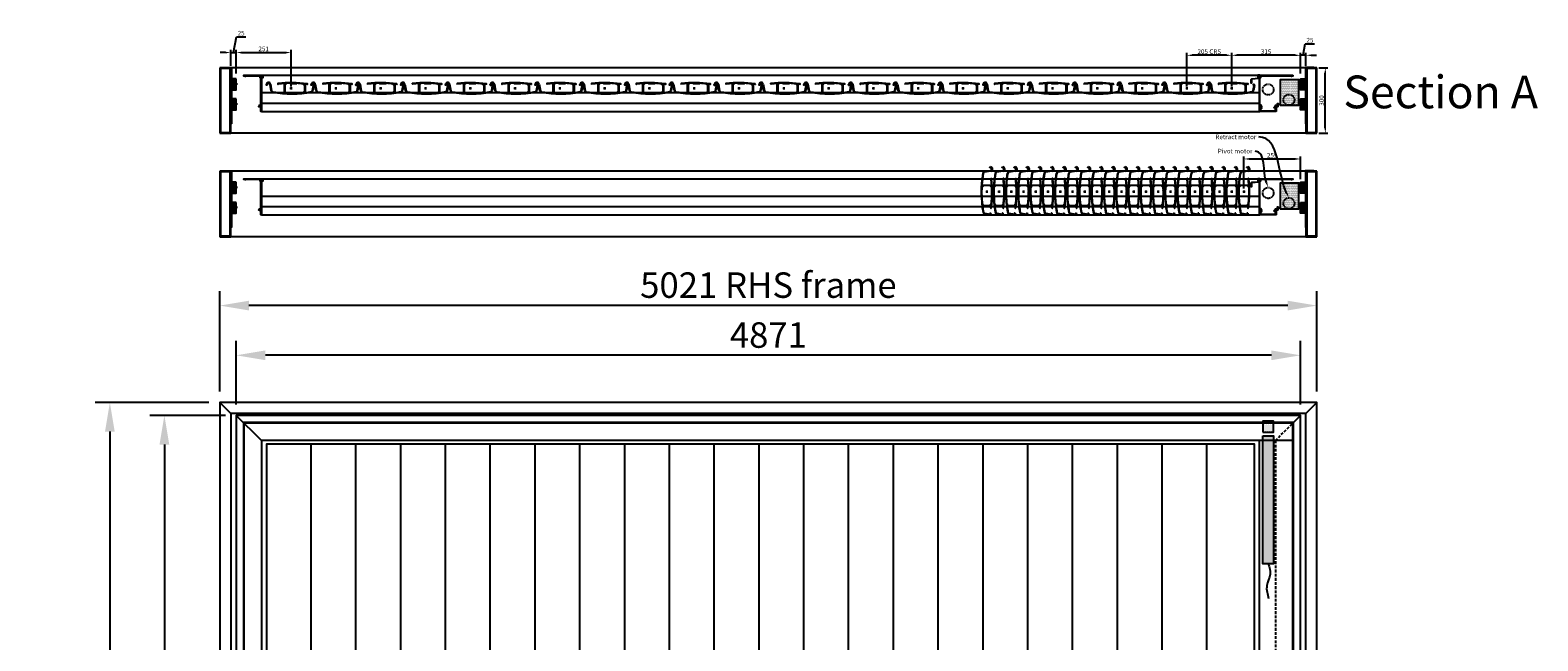
# Model space of a CAD drawing. Extents: x 18572 to 54485, y -465 to 29230.
# Drawn here: x 47585 to 54485, y 17170 to 19964 of the extents above; entities that cross this region are included whole.
import ezdxf
from ezdxf import colors
from ezdxf.entities.mleader import LeaderData, LeaderLine
from ezdxf.math import Vec2, Vec3

# ---------------------------------------------------------------- set-up
doc = ezdxf.new("R2010")
doc.units = 0
for name, pattern in [('CENTER2', [28.575, 19.05, -3.175, 3.175, -3.175]), ('HIDDENX2', [19.05, 12.7, -6.35]), ('PHANTOM2', [31.75, 15.875, -3.175, 3.175, -3.175, 3.175, -3.175])]:
    doc.linetypes.add(name, pattern=pattern)
for name, color, linetype in [('Dim Details', 134, 'Continuous'), ('Dim Details - Retract', 134, 'Continuous'), ('Dim OA', 134, 'Continuous'), ('Dim OA - Retract', 134, 'Continuous'), ('Gutter and falshings', 7, 'Continuous')]:
    doc.layers.add(name, color=color, linetype=linetype)
doc.layers.add('Frame', color=7, linetype='Continuous', lineweight=25)
doc.layers.add('Visible (ISO)', color=7, linetype='Continuous', lineweight=25)
doc.styles.add('MINOR', font='arialbi.ttf', dxfattribs={"height": 4.5})
doc.styles.get("Standard").update_dxf_attribs({"font": 'arial.ttf', "height": 3.5})
doc.dimstyles.new('Average 0.5mm multiples', dxfattribs={"dimtxt": 3.5, "dimasz": 4, "dimexe": 2, "dimexo": 1.5, "dimgap": 1, "dimtad": 1, "dimdec": 1, "dimrnd": 0.5, "dimdsep": 46, "dimtxsty": 'Standard', "dimcen": 3, "dimadec": 1, "dimazin": 2, "dimtfac": 1, "dimtdec": 1, "dimtofl": 0, "dimtmove": 0, "dimatfit": 0, "dimfxl": 1, "dimtolj": 1, "dimtzin": 0, "dimarcsym": 0})
pattern_1 = [(270, (-2705.1253, 23341.585), (4.7625, -2.38125), [0, -4.7625])]
pattern_2 = [(45, (36292.7773, 4883.8106), (-2.24506403, 2.24506403), [])]
pattern_3 = [(45, (36292.7773, 4791.66), (-2.24506403, 2.24506403), [])]
pattern_4 = [(45, (36292.7773, 4410.6188), (-2.24506403, 2.24506403), [])]
pattern_5 = [(45, (36292.7773, 4318.468), (-2.24506403, 2.24506403), [])]

# ---------------------------------------------------------------- blocks, each defined once
blk = doc.blocks.new('220 Retract Blade')
for p, q in [((-113.2, 14.4), (-113.2, 17.2)), ((-111.7, 13.9), (-112.7, 13.9)), ((-111.2, 16.9), (-111.2, 14.4)), ((-109.4, 22.9), (-109.4, 21.1)), ((-97.8, 23.1), (-109.2, 23.1)), ((-109.2, 20.9), (-107.3, 20.9)), ((-107.3, 19.9), (-108.2, 19.9)), ((-106.9, 20.5), (-106.9, 20.3)), ((-100.1, 20.3), (-100.1, 20.5)), ((-99.7, 20.9), (-97.8, 20.9)), ((-98.9, 19.9), (-99.7, 19.9)), ((-97.6, 21.1), (-97.6, 22.9)), ((-90.9, -11.5), (-96, 17.4)), ((-94.2, 18.9), (-88.9, -11.2)), ((-60.1, 20.2), (-60.2, 21.2)), ((-30, -21.4), (-30, 21.4)), ((-28, 16.7), (-28, -16.7)), ((-5, 0), (5, 0)), ((0, 5), (0, -5)), ((63, -14), (63, 14)), ((65, 18.4), (65, -19)), ((98.2, -10.5), (102.4, 13.5)), ((98.7, 15.7), (98.3, 16.6)), ((98.6, 17.3), (100.5, 17.9)), ((101.1, 16), (99.3, 15.4)), ((104.4, 13.2), (100.2, -10.5)), ((102.5, 13.9), (102.5, 15.1)), ((104.5, 15.1), (104.5, 14.1))]:
    blk.add_line(p, q)
for centre, radius, start, end in [((-103.7, 17.2), 9.59, 10, 180), ((-112.7, 14.4), 0.5, 180, 270), ((-111.7, 14.4), 0.5, 270, 0), ((-108.2, 16.9), 3, 90, 180), ((-109.2, 22.9), 0.2, 90, 180), ((-109.2, 21.1), 0.2, 180, 270), ((-107.3, 20.5), 0.4, 0, 90), ((-107.3, 20.3), 0.4, 270, 0), ((-99.7, 20.5), 0.4, 90, 180), ((-99.7, 20.3), 0.4, 180, 270), ((-98.9, 16.9), 3, 10, 90), ((-97.8, 22.9), 0.2, 0, 90), ((-97.8, 21.1), 0.2, 270, 0), ((-59.7, 21.2), 0.5, 96.94599, 187.00222), ((-59.6, 20.2), 0.5, 187.00222, 276.94588), ((1.9, -484.5), 510, 81.87382, 96.94599), ((1.9, -484.5), 508, 93.72393, 96.94588), ((-31, 21.4), 1, 0, 93.72393), ((-26.1, 20.9), 1.85, 7, 263), ((-27.5, 16.7), 0.5, 71.91999, 180), ((-26.1, 20.9), 3.85, 251.91999, 263), ((-26.5, 18), 1, 263, 83), ((-23.3, 21.2), 1, 187, 7), ((-22.1, 22.4), 0.5, 92.71269, 201.02629), ((-26.1, 20.9), 3.85, 7, 21.02629), ((1.9, -484.5), 508, 90.96226, 92.71269), ((-6.6, 21.4), 2, 48.20742, 90.96226), ((-3.9, 24.4), 2, 228.20742, 266.8717), ((14.4, 360.2), 338.3, 266.8717, 271.71255), ((24.5, 24), 2, 271.71255, 307.3961), ((26.9, 20.9), 2, 87.16835, 127.3961), ((1.9, -484.5), 508, 83.74831, 87.16835), ((57.2, 20), 0.5, 336.925, 83.74834), ((61.2, 18.2), 3.85, 155.24028, 175.34118), ((58.3, 18.5), 1, 180, 353.70572), ((61.2, 18.2), 1.85, 272.67648, 173.70572), ((61.3, 15.3), 1, 92.67648, 272.67648), ((61.2, 18.2), 3.85, 272.67648, 288.08001), ((62.5, 14), 0.5, 0, 108.08001), ((66, 18.4), 1, 82.73998, 180), ((1.9, -484.5), 508, 81.87382, 82.73998), ((73.9, 19.4), 1, 261.87382, 81.87382), ((98.8, 16.8), 0.5, 110, 200), ((99.1, 15.8), 0.5, 200, 290), ((101.5, 15.1), 3, 0, 110), ((101.5, 15.1), 1, 0, 110), ((100, 13.9), 2.5, 350, 0), ((99.5, 14.1), 5, 350, 0), ((-83, -10.1), 8, 190, 260.0517), ((-83, -10.1), 6, 190, 260.0517), ((2, 474.5), 500, 260.0517, 280.58197), ((2, 474.5), 498, 260.0517, 266.19285), ((-31, -21.4), 1, 266.19285, 0), ((-27.5, -16.7), 0.5, 180, 288.08001), ((-26.1, -20.9), 1.85, 97, 353), ((-26.1, -20.9), 3.85, 97, 108.08001), ((-26.5, -18), 1, 277, 97), ((-23.3, -21.2), 1, 353, 173), ((-26.1, -20.9), 3.85, 338.90605, 353), ((-22.1, -22.4), 0.5, 158.90605, 267.22435), ((2, 474.5), 498, 267.22435, 276.36965), ((57.2, -19.9), 0.5, 276.36965, 24.56039), ((58.3, -18.3), 1, 4, 184), ((61.2, -18.1), 3.85, 184, 204.56039), ((61.2, -18.1), 1.85, 184, 80), ((61.6, -15.3), 1, 80, 260), ((61.2, -18.1), 3.85, 71.91999, 80), ((62.5, -14), 0.5, 251.91999, 0), ((65.5, -19), 0.476, 180, 277.32998), ((2, 474.5), 498, 277.32998, 280.62227), ((92.4, -9.2), 8, 280.58197, 350), ((92.8, -9.6), 5.5, 280.62227, 350)]:
    blk.add_arc(centre, radius, start, end)
blk = doc.blocks.new('*U166')
at = {"rotation": 270}
blk.add_blockref('220 Retract Blade', (5, -1.7), dxfattribs=at)
blk = doc.blocks.new('*U167')
at = {"color": 0, "linetype": 'ByBlock', "lineweight": -2, "transparency": 16777216}
for p in [(-1177, 0), (-1121, 0), (-1064.9, 0), (-1008.9, 0), (-952.8, 0), (-896.8, 0), (-840.7, 0), (-784.7, 0), (-728.6, 0), (-672.6, 0), (-616.5, 0), (-560.5, 0), (-504.4, 0), (-448.4, 0), (-392.3, 0), (-336.3, 0), (-280.2, 0), (-224.2, 0), (-168.1, 0), (-112.1, 0), (-56, 0), (0, 0)]:
    blk.add_blockref('*U166', p, dxfattribs=at)
blk = doc.blocks.new('*U164')
blk.add_blockref('220 Retract Blade', (5, -1.7))
blk = doc.blocks.new('*U165')
at = {"color": 0, "linetype": 'ByBlock', "lineweight": -2, "transparency": 16777216}
for p in [(-4305, 0), (-4100, 0), (-3895, 0), (-3690, 0), (-3485, 0), (-3280, 0), (-3075, 0), (-2870, 0), (-2665, 0), (-2460, 0), (-2255, 0), (-2050, 0), (-1845, 0), (-1640, 0), (-1435, 0), (-1230, 0), (-1025, 0), (-820, 0), (-615, 0), (-410, 0), (-205, 0), (0, 0)]:
    blk.add_blockref('*U164', p, dxfattribs=at)
blk = doc.blocks.new("Box 300x50x3'5")
at = {"linetype": 'Continuous', "lineweight": -2}
for p, q in [((0, 0), (0, 300)), ((0, 300), (50, 300)), ((3.5, 3.5), (3.5, 296.5)), ((3.5, 296.5), (46.5, 296.5)), ((46.5, 296.5), (46.5, 3.5)), ((50, 300), (50, 0)), ((50, 0), (0, 0)), ((46.5, 3.5), (3.5, 3.5))]:
    blk.add_line(p, q, dxfattribs=at)
blk = doc.blocks.new('Flashing 260x40x2')
at = {"linetype": 'Continuous', "lineweight": 0}
for p, q in [((-35.5, 2.5), (4.5, 2.5)), ((-35.5, 2.5), (-35.5, 0)), ((-35.5, 0), (2, 0)), ((2, 0, -210), (2, -257.5, -210)), ((4.5, 2.5), (4.5, 2.5, -210)), ((4.5, 2.5, -210), (4.5, -257.5, -210)), ((4.5, -257.5, -210), (2, -257.5, -210))]:
    blk.add_line(p, q, dxfattribs=at)
blk = doc.blocks.new('*D168')
at = {"layer": 'Defpoints', "color": 0, "transparency": 16777216}
for p in [(53399.1, 19849.3), (53399.1, 19756.6, 210), (53424.1, 19792.5, 210)]:
    blk.add_point(p, dxfattribs=at)
at = {"layer": 'Dim Details', "color": 0, "lineweight": -2, "transparency": 16777216}
for p, q in [((53411.6, 19849.3), (53421, 19901.9)), ((53421, 19901.9), (53463.6, 19901.9)), ((53375.1, 19849.3), (53351.1, 19849.3)), ((53399.1, 19765.6), (53399.1, 19861.3)), ((53424.1, 19849.3), (53399.1, 19849.3)), ((53424.1, 19801.5), (53424.1, 19861.3)), ((53448.1, 19849.3), (53472.1, 19849.3))]:
    blk.add_line(p, q, dxfattribs=at)
at = {"layer": 'Dim Details', "color": 0, "transparency": 16777216}
for points in [[(53375.1, 19853.3), (53375.1, 19845.3), (53399.1, 19849.3)], [(53448.1, 19853.3), (53448.1, 19845.3), (53424.1, 19849.3)]]:
    blk.add_solid(points, dxfattribs=at)
at = {"layer": 'Dim Details', "color": 0, "transparency": 16777216, "insert": (53442.3, 19918.6), "char_height": 21, "attachment_point": 5}
blk.add_mtext('\\A1;25', dxfattribs=at)
blk = doc.blocks.new('*D169')
at = {"layer": 'Defpoints', "color": 0, "transparency": 16777216}
for p in [(53084.1, 19849.3), (53399.1, 19756.6, 210), (53084.1, 19698.1, 210)]:
    blk.add_point(p, dxfattribs=at)
at = {"layer": 'Dim Details - Retract', "color": 0, "lineweight": -2, "transparency": 16777216}
for p, q in [((53084.1, 19707.1), (53084.1, 19861.3)), ((53375.1, 19849.3), (53108.1, 19849.3)), ((53399.1, 19765.6), (53399.1, 19861.3))]:
    blk.add_line(p, q, dxfattribs=at)
at = {"layer": 'Dim Details - Retract', "color": 0, "transparency": 16777216}
for points in [[(53108.1, 19853.3), (53108.1, 19845.3), (53084.1, 19849.3)], [(53375.1, 19853.3), (53375.1, 19845.3), (53399.1, 19849.3)]]:
    blk.add_solid(points, dxfattribs=at)
at = {"layer": 'Dim Details - Retract', "color": 0, "transparency": 16777216, "insert": (53241.6, 19866), "char_height": 21, "attachment_point": 5}
blk.add_mtext('\\A1;315', dxfattribs=at)
blk = doc.blocks.new('*D170')
at = {"layer": 'Defpoints', "color": 0, "transparency": 16777216}
for p in [(52879.1, 19849.3), (52879.1, 19698.1, 210), (53084.1, 19698.1, 210)]:
    blk.add_point(p, dxfattribs=at)
at = {"layer": 'Dim Details - Retract', "color": 0, "lineweight": -2, "transparency": 16777216}
for p, q in [((52879.1, 19707.1), (52879.1, 19861.3)), ((53060.1, 19849.3), (52903.1, 19849.3)), ((53084.1, 19707.1), (53084.1, 19861.3))]:
    blk.add_line(p, q, dxfattribs=at)
at = {"layer": 'Dim Details - Retract', "color": 0, "transparency": 16777216}
for points in [[(52903.1, 19853.3), (52903.1, 19845.3), (52879.1, 19849.3)], [(53060.1, 19853.3), (53060.1, 19845.3), (53084.1, 19849.3)]]:
    blk.add_solid(points, dxfattribs=at)
at = {"layer": 'Dim Details - Retract', "color": 0, "transparency": 16777216, "insert": (52981.6, 19866.1), "char_height": 21, "attachment_point": 5}
blk.add_mtext('\\A1;205 CRS', dxfattribs=at)
blk = doc.blocks.new('*D171')
at = {"layer": 'Defpoints', "color": 0, "transparency": 16777216}
for p in [(48528.1, 19861.8), (48503.1, 19792.5, 210), (48528.1, 19756.6, 210)]:
    blk.add_point(p, dxfattribs=at)
at = {"layer": 'Dim Details', "color": 0, "lineweight": -2, "transparency": 16777216}
for p, q in [((48503.1, 19801.5), (48503.1, 19873.8)), ((48515.6, 19861.8), (48529.2, 19933.8)), ((48528.1, 19765.6), (48528.1, 19873.8)), ((48529.2, 19933.8), (48571.8, 19933.8)), ((48479.1, 19861.8), (48455.1, 19861.8)), ((48503.1, 19861.8), (48528.1, 19861.8)), ((48552.1, 19861.8), (48576.1, 19861.8))]:
    blk.add_line(p, q, dxfattribs=at)
at = {"layer": 'Dim Details', "color": 0, "transparency": 16777216}
for points in [[(48479.1, 19865.8), (48479.1, 19857.8), (48503.1, 19861.8)], [(48552.1, 19865.8), (48552.1, 19857.8), (48528.1, 19861.8)]]:
    blk.add_solid(points, dxfattribs=at)
at = {"layer": 'Dim Details', "color": 0, "transparency": 16777216, "insert": (48550.5, 19950.5), "char_height": 21, "attachment_point": 5}
blk.add_mtext('\\A1;25', dxfattribs=at)
blk = doc.blocks.new('*D172')
at = {"layer": 'Defpoints', "color": 0, "transparency": 16777216}
for p in [(48779.1, 19861.8), (48528.1, 19756.6, 210), (48779.1, 19698.1, 210)]:
    blk.add_point(p, dxfattribs=at)
at = {"layer": 'Dim Details - Retract', "color": 0, "lineweight": -2, "transparency": 16777216}
for p, q in [((48528.1, 19765.6), (48528.1, 19873.8)), ((48779.1, 19707.1), (48779.1, 19873.8)), ((48552.1, 19861.8), (48755.1, 19861.8))]:
    blk.add_line(p, q, dxfattribs=at)
at = {"layer": 'Dim Details - Retract', "color": 0, "transparency": 16777216}
for points in [[(48552.1, 19865.8), (48552.1, 19857.8), (48528.1, 19861.8)], [(48755.1, 19865.8), (48755.1, 19857.8), (48779.1, 19861.8)]]:
    blk.add_solid(points, dxfattribs=at)
at = {"layer": 'Dim Details - Retract', "color": 0, "transparency": 16777216, "insert": (48653.6, 19878.5), "char_height": 21, "attachment_point": 5}
blk.add_mtext('\\A1;251', dxfattribs=at)
blk = doc.blocks.new('*D173')
at = {"layer": 'Defpoints', "color": 0, "transparency": 16777216}
for p in [(53474.1, 19792.5, 210), (53512.5, 19792.5), (53474.1, 19492.5, 210)]:
    blk.add_point(p, dxfattribs=at)
at = {"layer": 'Dim Details', "color": 0, "lineweight": -2, "transparency": 16777216}
for p, q in [((53483.1, 19792.5), (53524.5, 19792.5)), ((53512.5, 19516.5), (53512.5, 19768.5)), ((53483.1, 19492.5), (53524.5, 19492.5))]:
    blk.add_line(p, q, dxfattribs=at)
at = {"layer": 'Dim Details', "color": 0, "transparency": 16777216}
for points in [[(53508.5, 19768.5), (53516.5, 19768.5), (53512.5, 19792.5)], [(53508.5, 19516.5), (53516.5, 19516.5), (53512.5, 19492.5)]]:
    blk.add_solid(points, dxfattribs=at)
at = {"layer": 'Dim Details', "color": 0, "transparency": 16777216, "insert": (53495.7, 19642.5), "char_height": 21, "attachment_point": 5, "rotation": 90}
blk.add_mtext('\\A1;300', dxfattribs=at)
blk = doc.blocks.new('LH Pivot motor')
h = blk.add_hatch()
h.set_pattern_fill('DOTS', color=1, scale=3, angle=270)
h.set_pattern_definition(pattern_1)
h.paths.add_polyline_path([(-25, -50.2), (25, -50.2), (25, 0), (-25, 0)])
h = blk.add_hatch()
h.set_pattern_fill('DOTS', color=1, scale=3, angle=270)
h.set_pattern_definition(pattern_1)
h.paths.add_polyline_path([(-25, -67.2), (25, -67.2), (25, -652.2), (-25, -652.2)])
at = {"color": 1}
for points in [[(-25, -50.2), (25, -50.2), (25, 0), (-25, 0)], [(-25, -67.2), (25, -67.2), (25, -652.2), (-25, -652.2)]]:
    blk.add_lwpolyline(points, close=True, dxfattribs=at)
blk.add_spline([(0, -652.2), (8.8, -699.7), (-6.1, -751.7), (2.1, -811)], degree=3, dxfattribs=at)
blk = doc.blocks.new('flashing')
at = {"flags": 128}
blk.add_lwpolyline([(0, 3.5), (0, -6.5, -0.388879), (-1.9, -8.6), (-33.2, -11.4, 0.388879), (-33.7, -11.9), (-33.7, -29.9), (-35.3, -29.9), (-35.3, -11.9, -0.388879), (-33.4, -9.8), (-2.1, -7, 0.388879), (-1.6, -6.5), (-1.6, 3.5)], format="xyb", close=True, dxfattribs=at)
blk = doc.blocks.new('*D174')
at = {"layer": 'Defpoints', "color": 0, "transparency": 16777216}
for p in [(53399.1, 19374.9), (53399.1, 19273.9, 210), (53140.1, 19231.2, 210)]:
    blk.add_point(p, dxfattribs=at)
at = {"layer": 'Dim Details - Retract', "color": 0, "linetype": 'ByBlock', "lineweight": -2, "transparency": 16777216}
for p, q in [((53140.1, 19240.2), (53140.1, 19386.9)), ((53164.1, 19374.9), (53375.1, 19374.9)), ((53399.1, 19282.9), (53399.1, 19386.9))]:
    blk.add_line(p, q, dxfattribs=at)
at = {"layer": 'Dim Details - Retract', "color": 0, "transparency": 16777216}
for points in [[(53164.1, 19378.9), (53164.1, 19370.9), (53140.1, 19374.9)], [(53375.1, 19378.9), (53375.1, 19370.9), (53399.1, 19374.9)]]:
    blk.add_solid(points, dxfattribs=at)
at = {"layer": 'Dim Details - Retract', "color": 0, "transparency": 16777216, "insert": (53269.6, 19391.6), "char_height": 21, "attachment_point": 5}
blk.add_mtext('\\A1;259', dxfattribs=at)
blk = doc.blocks.new('*D175')
at = {"layer": 'Defpoints', "color": 0, "transparency": 16777216}
for p in [(48528.1, 18476.6), (48528.1, 18201.7), (53399.1, 18201.7)]:
    blk.add_point(p, dxfattribs=at)
at = {"layer": 'Dim OA - Retract', "color": 0, "linetype": 'ByBlock', "lineweight": -2, "transparency": 16777216}
for p, q in [((48528.1, 18251.7), (48528.1, 18543.2)), ((53399.1, 18251.7), (53399.1, 18543.2)), ((53265.9, 18476.6), (48661.3, 18476.6))]:
    blk.add_line(p, q, dxfattribs=at)
at = {"layer": 'Dim OA - Retract', "color": 0, "transparency": 16777216}
for points in [[(48661.3, 18498.8), (48661.3, 18454.4), (48528.1, 18476.6)], [(53265.9, 18498.8), (53265.9, 18454.4), (53399.1, 18476.6)]]:
    blk.add_solid(points, dxfattribs=at)
at = {"layer": 'Dim OA - Retract', "color": 0, "transparency": 16777216, "insert": (50963.6, 18569.4), "char_height": 116.55, "attachment_point": 5}
blk.add_mtext('\\A1;4871', dxfattribs=at)
blk = doc.blocks.new('*D176')
at = {"layer": 'Defpoints', "color": 0, "transparency": 16777216}
for p in [(48528.1, 18201.7), (48199.3, 12971.7), (48528.1, 12971.7)]:
    blk.add_point(p, dxfattribs=at)
at = {"layer": 'Dim OA - Retract', "color": 0, "linetype": 'ByBlock', "lineweight": -2, "transparency": 16777216}
for p, q in [((48478.2, 18201.7), (48132.7, 18201.7)), ((48199.3, 18068.5), (48199.3, 13104.9)), ((48478.2, 12971.7), (48132.7, 12971.7))]:
    blk.add_line(p, q, dxfattribs=at)
at = {"layer": 'Dim OA - Retract', "color": 0, "transparency": 16777216}
for points in [[(48177.1, 18068.5), (48221.5, 18068.5), (48199.3, 18201.7)], [(48177.1, 13104.9), (48221.5, 13104.9), (48199.3, 12971.7)]]:
    blk.add_solid(points, dxfattribs=at)
at = {"layer": 'Dim OA - Retract', "color": 0, "transparency": 16777216, "insert": (48106.4, 15586.7), "char_height": 116.55, "attachment_point": 5, "rotation": 90}
blk.add_mtext('\\A1;5230', dxfattribs=at)
blk = doc.blocks.new('*D177')
at = {"layer": 'Defpoints', "color": 0, "transparency": 16777216}
for p in [(48453.1, 18704.2), (48453.1, 18260.7), (53474.1, 18260.7)]:
    blk.add_point(p, dxfattribs=at)
at = {"layer": 'Dim OA', "color": 0, "linetype": 'ByBlock', "lineweight": -2, "transparency": 16777216}
for p, q in [((48453.1, 18310.7), (48453.1, 18770.8)), ((53474.1, 18310.7), (53474.1, 18770.8)), ((53340.9, 18704.2), (48586.3, 18704.2))]:
    blk.add_line(p, q, dxfattribs=at)
at = {"layer": 'Dim OA', "color": 0, "transparency": 16777216}
for points in [[(48586.3, 18726.4), (48586.3, 18682), (48453.1, 18704.2)], [(53340.9, 18726.4), (53340.9, 18682), (53474.1, 18704.2)]]:
    blk.add_solid(points, dxfattribs=at)
at = {"layer": 'Dim OA', "color": 0, "transparency": 16777216, "insert": (50963.6, 18797.8), "char_height": 116.55, "attachment_point": 5}
blk.add_mtext('\\A1;5021 RHS frame', dxfattribs=at)
blk = doc.blocks.new('*D178')
at = {"layer": 'Defpoints', "color": 0, "transparency": 16777216}
for p in [(48453.1, 18260.7), (47949.6, 12912.7), (48453.1, 12912.7)]:
    blk.add_point(p, dxfattribs=at)
at = {"layer": 'Dim OA', "color": 0, "linetype": 'ByBlock', "lineweight": -2, "transparency": 16777216}
for p, q in [((48403.2, 18260.7), (47883, 18260.7)), ((47949.6, 18127.5), (47949.6, 13045.9)), ((48403.2, 12912.7), (47883, 12912.7))]:
    blk.add_line(p, q, dxfattribs=at)
at = {"layer": 'Dim OA', "color": 0, "transparency": 16777216}
for points in [[(47927.4, 18127.5), (47971.8, 18127.5), (47949.6, 18260.7)], [(47927.4, 13045.9), (47971.8, 13045.9), (47949.6, 12912.7)]]:
    blk.add_solid(points, dxfattribs=at)
at = {"layer": 'Dim OA', "color": 0, "transparency": 16777216, "insert": (47856, 15586.7), "char_height": 116.55, "attachment_point": 5, "rotation": 90}
blk.add_mtext('\\A1;5348 RHS frame', dxfattribs=at)

msp = doc.modelspace()

# ---------------------------------------------------------------- hatches: boundary and pattern name
h = msp.add_hatch()
h.set_pattern_fill('DOTS', color=5, scale=2)
h.set_pattern_definition([(0, (20030.8677, 3651.8907), (1.5875, 3.175), [0, -3.175])])
h.paths.add_polyline_path([(53306.11, 19620.63), (53391.11, 19620.63), (53391.11, 19737.63), (53306.11, 19737.63)])
h = msp.add_hatch()
h.set_pattern_fill('DOTS', color=5, scale=2)
h.set_pattern_definition([(0, (20030.8677, 3178.6988), (1.5875, 3.175), [0, -3.175])])
h.paths.add_polyline_path([(53306.11, 19147.44), (53391.11, 19147.44), (53391.11, 19264.44), (53306.11, 19264.44)])
at = {"layer": 'Frame'}
h = msp.add_hatch(dxfattribs=at)
h.set_pattern_fill('ANSI31', color=256)
h.set_pattern_definition(pattern_2)
h.paths.add_polyline_path([(48528.11, 19741.78), (48507.61, 19741.78), (48507.61, 19691.78), (48528.11, 19691.78)])
h = msp.add_hatch(dxfattribs=at)
h.set_pattern_fill('ANSI31', color=256)
h.set_pattern_definition(pattern_2)
h.paths.add_polyline_path([(53399.11, 19741.78), (53419.61, 19741.78), (53419.61, 19691.78), (53399.11, 19691.78)])
h = msp.add_hatch(dxfattribs=at)
h.set_pattern_fill('ANSI31', color=256)
h.set_pattern_definition(pattern_3)
h.paths.add_polyline_path([(48528.11, 19649.63), (48507.61, 19649.63), (48507.61, 19599.63), (48528.11, 19599.63)])
h = msp.add_hatch(dxfattribs=at)
h.set_pattern_fill('ANSI31', color=256)
h.set_pattern_definition(pattern_3)
h.paths.add_polyline_path([(53399.11, 19649.63), (53419.61, 19649.63), (53419.61, 19599.63), (53399.11, 19599.63)])
h = msp.add_hatch(dxfattribs=at)
h.set_pattern_fill('ANSI31', color=256)
h.set_pattern_definition(pattern_4)
h.paths.add_polyline_path([(48528.11, 19268.59), (48507.61, 19268.59), (48507.61, 19218.59), (48528.11, 19218.59)])
h = msp.add_hatch(dxfattribs=at)
h.set_pattern_fill('ANSI31', color=256)
h.set_pattern_definition(pattern_4)
h.paths.add_polyline_path([(53399.11, 19268.59), (53419.61, 19268.59), (53419.61, 19218.59), (53399.11, 19218.59)])
h = msp.add_hatch(dxfattribs=at)
h.set_pattern_fill('ANSI31', color=256)
h.set_pattern_definition(pattern_5)
h.paths.add_polyline_path([(48528.11, 19176.44), (48507.61, 19176.44), (48507.61, 19126.44), (48528.11, 19126.44)])
h = msp.add_hatch(dxfattribs=at)
h.set_pattern_fill('ANSI31', color=256)
h.set_pattern_definition(pattern_5)
h.paths.add_polyline_path([(53399.11, 19176.44), (53419.61, 19176.44), (53419.61, 19126.44), (53399.11, 19126.44)])

# ---------------------------------------------------------------- linework, layer by layer
for p, q in [((48643.11, 19754.63), (48643.11, 19685.13)), ((48649.11, 19757.63), (53203.11, 19757.63)), ((48643.11, 19678.63), (53209.11, 19678.63, -206.55)), ((48643.11, 19630.64), (53209.11, 19630.64, -206.55)), ((48643.11, 19592.64), (53209.11, 19592.64, -206.55)), ((53284.11, 19592.64), (53284.38, 19592.64, -210)), ((48643.11, 19281.44), (48643.11, 19211.94)), ((48649.11, 19284.44), (53203.11, 19284.44)), ((48643.11, 19205.44), (53209.11, 19205.44, -206.55)), ((48643.11, 19157.45), (53209.11, 19157.45, -206.55)), ((48643.11, 19119.45), (53209.11, 19119.45, -206.55)), ((53284.11, 19119.45), (53284.38, 19119.45, -210)), ((48643.11, 18086.73), (48528.11, 18201.73)), ((53364.11, 18166.73), (53399.11, 18201.73)), ((53364.11, 18086.73), (48643.11, 18086.73)), ((48643.11, 18086.73), (48643.11, 13086.73)), ((53209.11, 18086.73, 210), (53209.11, 13086.73, 210)), ((48870.87, 13103.73), (48870.87, 18069.73)), ((49075.87, 13103.73), (49075.87, 18069.73)), ((49280.87, 13103.73), (49280.87, 18069.73)), ((49485.87, 13103.73), (49485.87, 18069.73)), ((49690.87, 13103.73), (49690.87, 18069.73)), ((49895.87, 13103.73), (49895.87, 18069.73)), ((50100.87, 13103.73), (50100.87, 18069.73)), ((50305.87, 13103.73), (50305.87, 18069.73)), ((50510.87, 13103.73), (50510.87, 18069.73)), ((50715.87, 13103.73), (50715.87, 18069.73)), ((50920.87, 13103.73), (50920.87, 18069.73)), ((51125.87, 13103.73), (51125.87, 18069.73)), ((51330.87, 13103.73), (51330.87, 18069.73)), ((51535.87, 13103.73), (51535.87, 18069.73)), ((51740.87, 13103.73), (51740.87, 18069.73)), ((51945.87, 13103.73), (51945.87, 18069.73)), ((52150.87, 13103.73), (52150.87, 18069.73)), ((52355.87, 13103.73), (52355.87, 18069.73)), ((52560.87, 13103.73), (52560.87, 18069.73)), ((52765.87, 13103.73), (52765.87, 18069.73)), ((52970.87, 13103.73), (52970.87, 18069.73))]:
    msp.add_line(p, q)
at = {"color": 8, "linetype": 'HIDDENX2'}
for q in [(53364.11, 18166.73), (53284.11, 13086.73, 210)]:
    msp.add_line((53284.11, 18086.73, 210), q, dxfattribs=at)
at = {"elevation": -210}
for points in [[(48640.11, 19746.63), (48637.11, 19746.63), (48637.11, 19753.63), (48570.94, 19753.63), (48569.89, 19752.93, -0.3009658), (48569.33, 19752.93), (48568.28, 19753.63), (48563.11, 19753.63), (48563.11, 19757.63), (48569.07, 19757.63), (48569.44, 19757.38, 0.3009658), (48569.78, 19757.38), (48570.15, 19757.63), (48640.11, 19757.63), (48640.11, 19753.14), (48639.18, 19751.74, 0.3009658), (48639.18, 19751.52), (48640.11, 19750.12)], [(48640.11, 19617.63), (48635.11, 19617.63), (48633.82, 19612.8), (48630.92, 19613.58), (48632.81, 19620.63), (48640.11, 19620.63), (48640.11, 19757.63), (48649.11, 19757.63), (48649.11, 19752.17), (48648.86, 19751.79, 0.3009658), (48648.86, 19751.46), (48649.11, 19751.09), (48649.11, 19746.63), (48646.11, 19746.63), (48646.11, 19754.63), (48643.11, 19754.63), (48643.11, 19599.67), (48642.86, 19599.29, 0.3009658), (48642.86, 19598.96), (48643.11, 19598.59), (48643.11, 19592.63), (48640.11, 19592.63)], [(48640.11, 19273.44), (48637.11, 19273.44), (48637.11, 19280.44), (48570.94, 19280.44), (48569.89, 19279.74, -0.3009658), (48569.33, 19279.74), (48568.28, 19280.44), (48563.11, 19280.44), (48563.11, 19284.44), (48569.07, 19284.44), (48569.44, 19284.19, 0.3009658), (48569.78, 19284.19), (48570.15, 19284.44), (48640.11, 19284.44), (48640.11, 19279.95), (48639.18, 19278.55, 0.3009658), (48639.18, 19278.33), (48640.11, 19276.93)], [(48640.11, 19144.44), (48635.11, 19144.44), (48633.82, 19139.61), (48630.92, 19140.38), (48632.81, 19147.44), (48640.11, 19147.44), (48640.11, 19284.44), (48649.11, 19284.44), (48649.11, 19278.98), (48648.86, 19278.6, 0.3009658), (48648.86, 19278.27), (48649.11, 19277.89), (48649.11, 19273.44), (48646.11, 19273.44), (48646.11, 19281.44), (48643.11, 19281.44), (48643.11, 19126.48), (48642.86, 19126.1, 0.3009658), (48642.86, 19125.77), (48643.11, 19125.39), (48643.11, 19119.44), (48640.11, 19119.44)]]:
    msp.add_lwpolyline(points, format="xyb", close=True, dxfattribs=at)
for points in [[(53212.11, 19617.63), (53217.11, 19617.63), (53218.4, 19612.8), (53221.3, 19613.58), (53219.41, 19620.63), (53212.11, 19620.63), (53212.11, 19757.63), (53203.11, 19757.63), (53203.11, 19752.17), (53203.36, 19751.79, -0.3009658), (53203.36, 19751.46), (53203.11, 19751.09), (53203.11, 19746.63), (53206.11, 19746.63), (53206.11, 19754.63), (53209.11, 19754.63), (53209.11, 19599.67), (53209.36, 19599.29, -0.3009658), (53209.36, 19598.96), (53209.11, 19598.59), (53209.11, 19592.63), (53212.11, 19592.63)], [(53212.11, 19144.44), (53217.11, 19144.44), (53218.4, 19139.61), (53221.3, 19140.38), (53219.41, 19147.44), (53212.11, 19147.44), (53212.11, 19284.44), (53203.11, 19284.44), (53203.11, 19278.98), (53203.36, 19278.6, -0.3009658), (53203.36, 19278.27), (53203.11, 19277.89), (53203.11, 19273.44), (53206.11, 19273.44), (53206.11, 19281.44), (53209.11, 19281.44), (53209.11, 19126.48), (53209.36, 19126.1, -0.3009658), (53209.36, 19125.77), (53209.11, 19125.39), (53209.11, 19119.44), (53212.11, 19119.44)]]:
    msp.add_lwpolyline(points, format="xyb", close=True)
at = {"color": 5}
for points in [[(53306.11, 19620.63), (53391.11, 19620.63), (53391.11, 19737.63), (53306.11, 19737.63)], [(53306.11, 19147.44), (53391.11, 19147.44), (53391.11, 19264.44), (53306.11, 19264.44)]]:
    msp.add_lwpolyline(points, close=True, dxfattribs=at)
for points in [[(48528.11, 12971.73), (53399.11, 12971.73), (53399.11, 18201.73), (48528.11, 18201.73)], [(48560.61, 13004.23), (53366.61, 13004.23), (53366.61, 18169.23), (48560.61, 18169.23)], [(48563.11, 13006.73), (53364.11, 13006.73), (53364.11, 18166.73), (48563.11, 18166.73)], [(48665.87, 13103.73), (53188.61, 13103.73), (53188.61, 18069.73), (48665.87, 18069.73)]]:
    msp.add_lwpolyline(points, close=True)
at = {"color": 1, "linetype": 'PHANTOM2', "lineweight": 25}
for centre in [(53251.11, 19692.63), (53251.11, 19219.44)]:
    msp.add_circle(centre, 25, dxfattribs=at)
at = {"color": 5, "linetype": 'PHANTOM2', "lineweight": 25}
for centre in [(53346.11, 19645.63), (53346.11, 19172.44)]:
    msp.add_circle(centre, 25, dxfattribs=at)
at = {"layer": 'Frame', "linetype": 'CENTER2'}
for p, q in [((48534.19, 19717.72), (48495.36, 19717.72)), ((53393.03, 19717.72), (53431.86, 19717.72)), ((48534.19, 19625.57), (48495.36, 19625.57)), ((53393.03, 19625.57), (53431.86, 19625.57)), ((48534.19, 19244.53), (48495.36, 19244.53)), ((53393.03, 19244.53), (53431.86, 19244.53)), ((48534.19, 19152.38), (48495.36, 19152.38)), ((53393.03, 19152.38), (53431.86, 19152.38))]:
    msp.add_line(p, q, dxfattribs=at)
at = {"layer": 'Frame'}
for p, q in [((48503.11, 18210.73), (48453.11, 18260.73)), ((53424.11, 18210.73), (53474.11, 18260.73))]:
    msp.add_line(p, q, dxfattribs=at)
for points in [[(48528.11, 19741.78), (48507.61, 19741.78), (48507.61, 19691.78), (48528.11, 19691.78)], [(53399.11, 19741.78), (53419.61, 19741.78), (53419.61, 19691.78), (53399.11, 19691.78)], [(48528.11, 19649.63), (48507.61, 19649.63), (48507.61, 19599.63), (48528.11, 19599.63)], [(53399.11, 19649.63), (53419.61, 19649.63), (53419.61, 19599.63), (53399.11, 19599.63)], [(48528.11, 19268.59), (48507.61, 19268.59), (48507.61, 19218.59), (48528.11, 19218.59)], [(53399.11, 19268.59), (53419.61, 19268.59), (53419.61, 19218.59), (53399.11, 19218.59)], [(48528.11, 19176.44), (48507.61, 19176.44), (48507.61, 19126.44), (48528.11, 19126.44)], [(53399.11, 19176.44), (53419.61, 19176.44), (53419.61, 19126.44), (53399.11, 19126.44)], [(48453.11, 12912.73), (53474.11, 12912.73), (53474.11, 18260.73), (48453.11, 18260.73)], [(53424.11, 18210.73), (48503.11, 18210.73), (48503.11, 12962.73), (53424.11, 12962.73)]]:
    msp.add_lwpolyline(points, close=True, dxfattribs=at)
at = {"layer": 'Gutter and falshings'}
for p, q in [((53424.11, 19792.47), (48503.11, 19792.47)), ((53424.11, 19492.47), (48497.11, 19492.47)), ((53424.11, 19319.28), (48503.11, 19319.28)), ((53424.11, 19019.28), (48497.11, 19019.28))]:
    msp.add_line(p, q, dxfattribs=at)
at = {"layer": 'Visible (ISO)'}
for points in [[(53213.04, 19751.52, 0.3009658), (53213.04, 19751.74), (53212.11, 19753.14), (53212.11, 19757.23, -0.4142136), (53212.51, 19757.63), (53357.07, 19757.63), (53357.44, 19757.38, 0.3009658), (53357.78, 19757.38), (53358.15, 19757.63), (53363.81, 19757.63, -0.4142136), (53364.11, 19757.33), (53364.11, 19753.93, -0.4142136), (53363.81, 19753.63), (53358.94, 19753.63), (53357.89, 19752.93, -0.3009658), (53357.33, 19752.93), (53356.28, 19753.63), (53216.11, 19753.63), (53216.11, 19746.63), (53212.11, 19746.63), (53212.11, 19750.12)], [(53279.06, 19609.14, -1.1809522), (53280.29, 19609.99, 2.3992172), (53280.82, 19612.93, -1), (53279.97, 19614.17, -0.2558939), (53283.42, 19614.51, 0.5371498), (53284.11, 19614.97), (53284.11, 19620.13, -0.4142136), (53284.61, 19620.63), (53294.11, 19620.63), (53294.11, 19628.13, -0.4142136), (53294.61, 19628.63), (53296.61, 19628.63, -0.4142136), (53297.11, 19628.13), (53297.11, 19618.13, -0.4142136), (53296.61, 19617.63), (53295.87, 19617.63, 0.4933383), (53295.39, 19617), (53295.69, 19615.89, -1), (53292.79, 19615.11), (53292.21, 19617.26, 0.3392812), (53291.73, 19617.63), (53287.11, 19617.63), (53287.11, 19593.13, -0.4142136), (53286.61, 19592.63), (53271.91, 19592.63), (53271.61, 19592.93), (53271.31, 19592.63), (53231.91, 19592.63), (53231.61, 19592.93), (53231.31, 19592.63), (53212.61, 19592.63, -0.4142136), (53212.11, 19593.13), (53212.11, 19597.62), (53213.04, 19599.02, 0.3009658), (53213.04, 19599.24), (53212.11, 19600.64), (53212.11, 19615.92, -0.1989124), (53212.26, 19616.28), (53213.46, 19617.48, -0.1989124), (53213.82, 19617.63), (53214.11, 19617.63, -0.4142136), (53215.11, 19616.63), (53215.11, 19612.44, 0.5397264), (53215.81, 19611.98, -0.3078535), (53219.84, 19611.21, -1), (53218.78, 19610.15, 2.4152289), (53218.78, 19607.11, -1), (53219.84, 19606.05, -0.3078535), (53215.81, 19605.28, 0.5397264), (53215.11, 19604.82), (53215.11, 19602.84, 0.1989124), (53215.26, 19602.48), (53215.96, 19601.78, -0.1989124), (53216.11, 19601.42), (53216.11, 19595.63), (53231.31, 19595.63), (53231.61, 19595.33), (53231.91, 19595.63), (53271.31, 19595.63), (53271.61, 19595.33), (53271.91, 19595.63), (53281.11, 19595.63, 0.4142136), (53284.11, 19598.63), (53284.11, 19607.42, 0.5371498), (53283.42, 19607.88, -0.3542126)], [(53213.04, 19278.33, 0.3009658), (53213.04, 19278.55), (53212.11, 19279.95), (53212.11, 19284.04, -0.4142136), (53212.51, 19284.44), (53357.07, 19284.44), (53357.44, 19284.19, 0.3009658), (53357.78, 19284.19), (53358.15, 19284.44), (53363.81, 19284.44, -0.4142136), (53364.11, 19284.14), (53364.11, 19280.74, -0.4142136), (53363.81, 19280.44), (53358.94, 19280.44), (53357.89, 19279.74, -0.3009658), (53357.33, 19279.74), (53356.28, 19280.44), (53216.11, 19280.44), (53216.11, 19273.44), (53212.11, 19273.44), (53212.11, 19276.93)], [(53279.06, 19135.94, -1.1809522), (53280.29, 19136.8, 2.3992172), (53280.82, 19139.74, -1), (53279.97, 19140.97, -0.2558939), (53283.42, 19141.32, 0.5371498), (53284.11, 19141.78), (53284.11, 19146.94, -0.4142136), (53284.61, 19147.44), (53294.11, 19147.44), (53294.11, 19154.94, -0.4142136), (53294.61, 19155.44), (53296.61, 19155.44, -0.4142136), (53297.11, 19154.94), (53297.11, 19144.94, -0.4142136), (53296.61, 19144.44), (53295.87, 19144.44, 0.4933383), (53295.39, 19143.81), (53295.69, 19142.7, -1), (53292.79, 19141.92), (53292.21, 19144.07, 0.3392812), (53291.73, 19144.44), (53287.11, 19144.44), (53287.11, 19119.94, -0.4142136), (53286.61, 19119.44), (53271.91, 19119.44), (53271.61, 19119.74), (53271.31, 19119.44), (53231.91, 19119.44), (53231.61, 19119.74), (53231.31, 19119.44), (53212.61, 19119.44, -0.4142136), (53212.11, 19119.94), (53212.11, 19124.43), (53213.04, 19125.83, 0.3009658), (53213.04, 19126.05), (53212.11, 19127.45), (53212.11, 19142.73, -0.1989124), (53212.26, 19143.08), (53213.46, 19144.29, -0.1989124), (53213.82, 19144.44), (53214.11, 19144.44, -0.4142136), (53215.11, 19143.44), (53215.11, 19139.24, 0.5397264), (53215.81, 19138.79, -0.3078535), (53219.84, 19138.02, -1), (53218.78, 19136.96, 2.4152289), (53218.78, 19133.92, -1), (53219.84, 19132.86, -0.3078535), (53215.81, 19132.09, 0.5397264), (53215.11, 19131.63), (53215.11, 19129.64, 0.1989124), (53215.26, 19129.29), (53215.96, 19128.58, -0.1989124), (53216.11, 19128.23), (53216.11, 19122.44), (53231.31, 19122.44), (53231.61, 19122.14), (53231.91, 19122.44), (53271.31, 19122.44), (53271.61, 19122.14), (53271.91, 19122.44), (53281.11, 19122.44, 0.4142136), (53284.11, 19125.44), (53284.11, 19134.23, 0.5371498), (53283.42, 19134.69, -0.3542126)]]:
    msp.add_lwpolyline(points, format="xyb", close=True, dxfattribs=at)

# ---------------------------------------------------------------- block references
for name, p in [('flashing', (53209.11, 19751.09)), ('*U165', (53079.1, 19699.85)), ('*U167', (53135.1, 19226.66)), ('flashing', (53209.11, 19277.9)), ('LH Pivot motor', (53251.11, 18174.78))]:
    msp.add_blockref(name, p)
at = {"layer": 'Frame', "xscale": -1}
for p in [(48503.11, 19492.47), (53474.11, 19492.47), (48503.11, 19019.28), (53474.11, 19019.28)]:
    msp.add_blockref("Box 300x50x3'5", p, dxfattribs=at)
at = {"layer": 'Gutter and falshings'}
for p in [(48503.11, 19792.47), (48503.11, 19319.28)]:
    msp.add_blockref('Flashing 260x40x2', p, dxfattribs=at)
at = {"layer": 'Gutter and falshings', "xscale": -1}
for p in [(53424.11, 19792.47), (53424.11, 19319.28)]:
    msp.add_blockref('Flashing 260x40x2', p, dxfattribs=at)

# ---------------------------------------------------------------- texts
at = {"layer": 'Dim OA - Retract', "insert": (53594.76, 19756.64), "char_height": 149.85, "width": 1039.6957, "attachment_point": 1, "style": 'MINOR'}
msp.add_mtext('Section A', dxfattribs=at)

# ---------------------------------------------------------------- dimensions: what is measured, and where the dimension line sits
at = {"layer": 'Dim Details'}
for base, p1, p2, picture, middle in [((48528.11, 19861.78, -210), (48503.11, 19792.47), (48528.11, 19756.63), '*D171', (48535.19, 19933.78, -210)), ((53399.11, 19849.29, -210), (53424.11, 19792.47), (53399.11, 19756.63), '*D168', (53427, 19901.87, -210))]:
    dim = msp.add_linear_dim(base=base, p1=p1, p2=p2, dimstyle='Average 0.5mm multiples', override={"dimscale": 0, "dimtix": 0, "dimtofl": 0, "dimtmove": 1, "dimatfit": 0}, dxfattribs=at)
    dim.commit()
    dim.dimension.update_dxf_attribs({"geometry": picture, "text_midpoint": middle, "dimtype": 128})
dim = msp.add_linear_dim(base=(53512.46, 19792.47, -210), p1=(53474.11, 19492.47), p2=(53474.11, 19792.47), angle=90, dimstyle='Average 0.5mm multiples', override={"dimscale": 0, "dimtix": 0, "dimtofl": 0, "dimtmove": 0, "dimatfit": 0}, dxfattribs=at)
dim.commit()
dim.dimension.update_dxf_attribs({"geometry": '*D173', "text_midpoint": (53495.73, 19642.47, -210)})
at = {"layer": 'Dim Details - Retract'}
for base, p1, p2, override, picture, middle in [((48779.11, 19861.78, -210), (48528.11, 19756.63), (48779.11, 19698.13), {"dimscale": 0, "dimtix": 0, "dimtofl": 0, "dimtmove": 1, "dimatfit": 0}, '*D172', (48653.61, 19878.5, -210)), ((53084.11, 19849.29, -210), (53399.11, 19756.63), (53084.11, 19698.13), {"dimscale": 0, "dimtix": 0, "dimtofl": 0, "dimtmove": 1, "dimatfit": 0}, '*D169', (53241.61, 19866.02, -210)), ((53399.11, 19374.93, -210), (53140.11, 19231.2), (53399.11, 19273.94), {"dimscale": 0, "dimtix": 0, "dimtofl": 0, "dimtmove": 0, "dimatfit": 0, "dimarcsym": 1}, '*D174', (53269.61, 19391.65, -210))]:
    dim = msp.add_linear_dim(base=base, p1=p1, p2=p2, dimstyle='Average 0.5mm multiples', override=override, dxfattribs=at)
    dim.commit()
    dim.dimension.update_dxf_attribs({"geometry": picture, "text_midpoint": middle})
dim = msp.add_linear_dim(base=(52879.11, 19849.29, -210), p1=(53084.11, 19698.13), p2=(52879.11, 19698.13), text='<> CRS', dimstyle='Average 0.5mm multiples', override={"dimscale": 0, "dimtix": 0, "dimtofl": 0, "dimtmove": 1, "dimatfit": 0}, dxfattribs=at)
dim.commit()
dim.dimension.update_dxf_attribs({"geometry": '*D170', "text_midpoint": (52981.61, 19866.14, -210)})
at = {"layer": 'Dim OA'}
dim = msp.add_linear_dim(base=(48453.11, 18704.22), p1=(53474.11, 18260.73), p2=(48453.11, 18260.73), text='<> RHS frame', dimstyle='Average 0.5mm multiples', override={"dimscale": 0, "dimtix": 0, "dimtofl": 0, "dimtmove": 0, "dimatfit": 0, "dimarcsym": 1}, dxfattribs=at)
dim.commit()
dim.dimension.update_dxf_attribs({"geometry": '*D177', "text_midpoint": (50963.61, 18797.78)})
dim = msp.add_linear_dim(base=(47949.6, 12912.73), p1=(48453.11, 18260.73), p2=(48453.11, 12912.73), angle=90, text='<> RHS frame', dimstyle='Average 0.5mm multiples', override={"dimscale": 0, "dimtix": 0, "dimtofl": 0, "dimtmove": 0, "dimatfit": 0, "dimarcsym": 1}, dxfattribs=at)
dim.commit()
dim.dimension.update_dxf_attribs({"geometry": '*D178', "text_midpoint": (47856, 15586.73)})
at = {"layer": 'Dim OA - Retract'}
dim = msp.add_linear_dim(base=(48528.11, 18476.63), p1=(53399.11, 18201.73), p2=(48528.11, 18201.73), dimstyle='Average 0.5mm multiples', override={"dimscale": 0, "dimtix": 0, "dimtofl": 0, "dimtmove": 0, "dimatfit": 0, "dimarcsym": 1}, dxfattribs=at)
dim.commit()
dim.dimension.update_dxf_attribs({"geometry": '*D175', "text_midpoint": (50963.61, 18569.44)})
dim = msp.add_linear_dim(base=(48199.25, 12971.73), p1=(48528.11, 18201.73), p2=(48528.11, 12971.73), angle=90, dimstyle='Average 0.5mm multiples', override={"dimscale": 0, "dimtix": 0, "dimtofl": 0, "dimtmove": 0, "dimatfit": 0, "dimarcsym": 1}, dxfattribs=at)
dim.commit()
dim.dimension.update_dxf_attribs({"geometry": '*D176', "text_midpoint": (48106.41, 15586.73)})

# ---------------------------------------------------------------- leaders
at = {"layer": 'Dim Details - Retract'}
ml = msp.add_multileader_mtext('Standard', dxfattribs=at)
ml.set_content('Retract motor', color=256)
ml.set_leader_properties()
ml.build(insert=Vec2(0, 0))
ml.multileader.update_dxf_attribs({"leader_type": 2, "dogleg_length": 0.36, "arrow_head_size": 24, "scale": 6})
ctx = ml.context
ctx.base_point, ctx.scale, ctx.char_height, ctx.arrow_head_size, ctx.landing_gap_size, ctx.plane_origin = Vec3(53009.02, 19475.76), 6, 21, 24, 12, Vec3(53346.11, 19197.44)
ctx.text_align_type = 2
notes = []
notes.append((ctx, [(0, (1, 1, 0), (53210.97, 19475.76), (-1, 0), 2.16, [(0, [(53346.11, 19197.44)], 0, [])])]))
ctx.mtext.insert, ctx.mtext.alignment, ctx.mtext.flow_direction = Vec3(53196.81, 19486.44), 3, 5
ml = msp.add_multileader_mtext('Standard', dxfattribs=at)
ml.set_content('Pivot motor', color=256)
ml.set_leader_properties()
ml.build(insert=Vec2(0, 0))
ml.multileader.update_dxf_attribs({"leader_type": 2, "dogleg_length": 0.36, "arrow_head_size": 24, "scale": 6})
ctx = ml.context
ctx.base_point, ctx.scale, ctx.char_height, ctx.arrow_head_size, ctx.landing_gap_size, ctx.plane_origin = Vec3(53020.82, 19410.66), 6, 21, 24, 12, Vec3(53251.11, 19244.44)
ctx.text_align_type = 2
notes.append((ctx, [(0, (1, 1, 0), (53193.48, 19410.66), (-1, 0), 2.16, [(0, [(53251.11, 19244.44)], 0, [])])]))
ctx.mtext.insert, ctx.mtext.alignment, ctx.mtext.flow_direction = Vec3(53179.32, 19421.33), 3, 5
for ctx, leaders in notes:
    for number, flags, end, landing, length, lines in leaders:
        leader = LeaderData()
        leader.index, (leader.has_last_leader_line, leader.has_dogleg_vector, leader.attachment_direction) = number, flags
        leader.last_leader_point, leader.dogleg_vector, leader.dogleg_length = Vec3(end), Vec3(landing), length
        for number, points, colour, breaks in lines:
            line = LeaderLine()
            line.index, line.vertices, line.color, line.breaks = number, Vec3.list(points), colors.encode_raw_color(colour), breaks
            leader.lines.append(line)
        ctx.leaders.append(leader)

doc.saveas('drawing.dxf')
